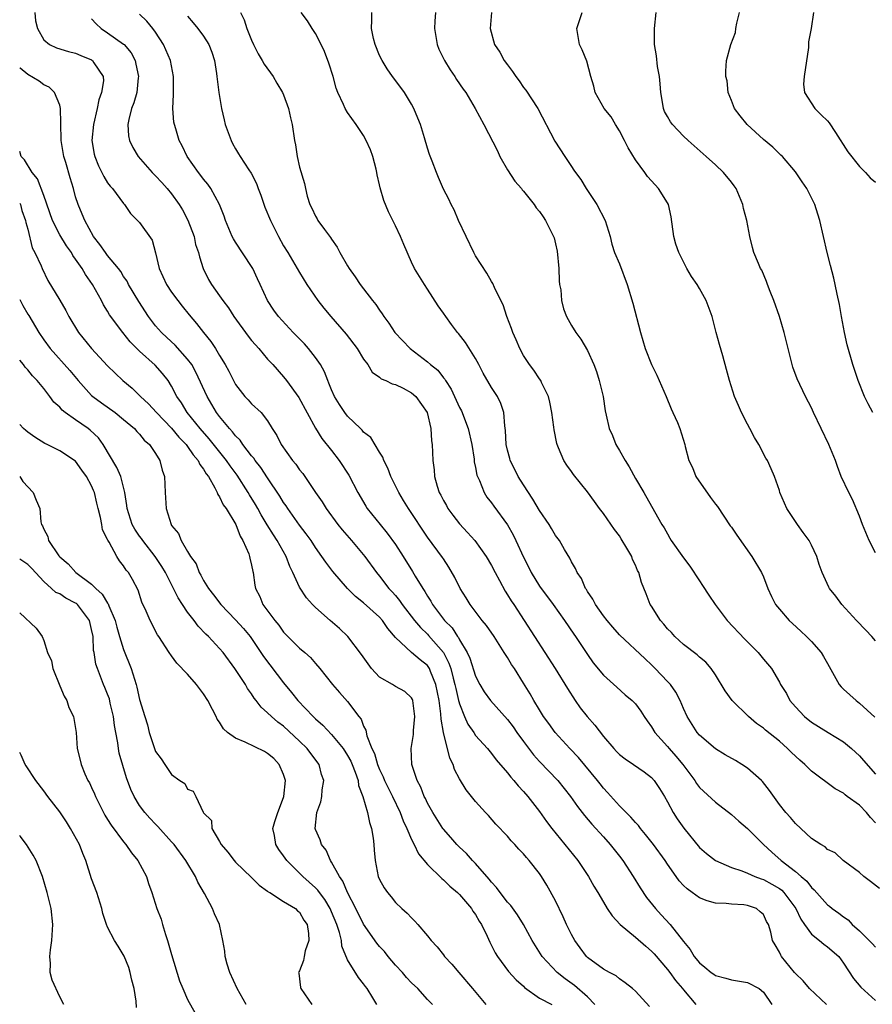
# Model space of a CAD drawing. Units: inches. Extents: x 2565000 to 2568000, y 1542000 to 1545000.
# Drawn here: x 2565000 to 2565107, y 1542545 to 1542668 of the extents above; entities that cross this region are included whole.
import ezdxf

# ---------------------------------------------------------------- set-up
doc = ezdxf.new("R2010")
doc.units = ezdxf.units.IN
doc.header["$MEASUREMENT"] = 0
doc.layers.add('LD25651542_2ft', color=43, linetype='Continuous')

msp = doc.modelspace()

# ---------------------------------------------------------------- linework, layer by layer
at = {"layer": 'LD25651542_2ft'}
for points, elevation in [([(2565001.9, 1542669), (2565001.96, 1542667.96), (2565002.21, 1542667), (2565003, 1542665.57), (2565003.74, 1542665), (2565004.59, 1542664.59), (2565006.12, 1542664.12), (2565007, 1542663.91), (2565007.63, 1542663.63), (2565009, 1542663.08), (2565009.12, 1542663), (2565009.29, 1542662.71), (2565010.43, 1542661), (2565010.46, 1542660.46), (2565010.23, 1542659), (2565009.89, 1542658.11), (2565009.67, 1542657), (2565009.21, 1542655), (2565009.02, 1542653), (2565009.31, 1542651.31), (2565009.38, 1542651), (2565009.85, 1542649.85), (2565010.28, 1542649), (2565010.51, 1542648.51), (2565011, 1542647.72), (2565011.31, 1542647.31), (2565011.61, 1542647), (2565013, 1542645.12), (2565013.12, 1542645), (2565013.87, 1542643.87), (2565015, 1542642.74), (2565016.56, 1542640.56), (2565017, 1542638.95), (2565017.45, 1542637), (2565018.35, 1542635), (2565019, 1542634.05), (2565019.76, 1542633), (2565020.3, 1542632.3), (2565021.2, 1542631.2), (2565022.12, 1542630.12), (2565023, 1542629), (2565023.9, 1542627.9), (2565024.5, 1542627), (2565025, 1542626.15), (2565025.71, 1542625), (2565026.17, 1542624.17), (2565026.72, 1542623), (2565027, 1542622.49), (2565028.15, 1542621), (2565028.58, 1542620.58), (2565029, 1542620.11), (2565030.18, 1542619), (2565031, 1542617.97), (2565031.59, 1542617), (2565032.14, 1542616.14), (2565032.69, 1542615), (2565034.13, 1542613), (2565034.53, 1542612.53), (2565035, 1542611.85), (2565035.39, 1542611.39), (2565035.66, 1542611), (2565037, 1542609), (2565037.83, 1542607.83), (2565038.32, 1542607), (2565039.8, 1542605), (2565040.33, 1542604.33), (2565041.48, 1542603), (2565043.15, 1542601), (2565044.63, 1542599), (2565045, 1542598.56), (2565046.18, 1542597), (2565046.58, 1542596.58), (2565047, 1542596.11), (2565047.5, 1542595.5), (2565047.84, 1542595), (2565049.37, 1542593), (2565050.11, 1542592.11), (2565051, 1542591.29), (2565051.14, 1542591.14), (2565052.99, 1542588.99), (2565053.68, 1542587.68), (2565053.9, 1542587), (2565054.2, 1542585.8), (2565054.43, 1542585), (2565054.52, 1542584.52), (2565054.89, 1542583), (2565054.9, 1542582.9), (2565055, 1542582.57), (2565055.64, 1542581), (2565056.05, 1542580.05), (2565056.77, 1542579), (2565057, 1542578.63), (2565058.49, 1542577), (2565059, 1542576.4), (2565059.6, 1542575.6), (2565061, 1542573.98), (2565061.41, 1542573.41), (2565061.79, 1542573), (2565062.33, 1542572.33), (2565063, 1542571.63), (2565063.53, 1542571), (2565065, 1542569.13), (2565065.88, 1542567.88), (2565066.56, 1542567), (2565069.81, 1542563), (2565071.14, 1542561), (2565071.8, 1542559.8), (2565072.31, 1542559), (2565073, 1542557.79), (2565073.47, 1542557), (2565074.07, 1542556.07), (2565075.09, 1542555), (2565077, 1542553.44), (2565078.29, 1542552.29), (2565079, 1542551.69), (2565079.33, 1542551.33), (2565081, 1542549.38), (2565081.29, 1542549), (2565082, 1542548), (2565082.88, 1542547), (2565083, 1542546.84), (2565084.54, 1542545)], 8276), ([(2565100.9, 1542545), (2565098.77, 1542547), (2565097.95, 1542547.95), (2565097, 1542548.86), (2565096.87, 1542549), (2565095.27, 1542551), (2565095.16, 1542551.16), (2565095, 1542551.54), (2565094.45, 1542552.45), (2565094.15, 1542553), (2565093.94, 1542554.06), (2565093.63, 1542555), (2565093.4, 1542555.4), (2565093, 1542556.26), (2565092.59, 1542556.59), (2565092.13, 1542557), (2565091, 1542557.39), (2565090.54, 1542557.46), (2565089, 1542557.55), (2565088.36, 1542557.64), (2565087, 1542557.68), (2565085.97, 1542557.97), (2565085, 1542558.33), (2565084.11, 1542559), (2565083.45, 1542559.45), (2565083, 1542559.9), (2565082.48, 1542560.48), (2565082.09, 1542561), (2565081, 1542562.56), (2565080.71, 1542563), (2565079.27, 1542565), (2565078.27, 1542566.27), (2565077.64, 1542567), (2565077.36, 1542567.36), (2565077, 1542567.74), (2565076.42, 1542568.42), (2565075, 1542569.85), (2565073.52, 1542571.52), (2565073, 1542572.05), (2565072.57, 1542572.57), (2565072.25, 1542573), (2565069.87, 1542575.87), (2565068.78, 1542577), (2565066.96, 1542579), (2565066.15, 1542580.15), (2565065.52, 1542581), (2565065, 1542581.83), (2565064.29, 1542583), (2565063.82, 1542583.82), (2565063, 1542585.19), (2565061.86, 1542587), (2565061.51, 1542587.51), (2565061, 1542588.36), (2565060.74, 1542588.74), (2565060.6, 1542589), (2565059.31, 1542591), (2565058.36, 1542592.36), (2565057.84, 1542593), (2565056.35, 1542595), (2565055.85, 1542595.85), (2565055.1, 1542597), (2565054.4, 1542598.4), (2565053.66, 1542599.66), (2565053, 1542600.7), (2565052.89, 1542600.89), (2565051, 1542603.43), (2565048.6, 1542607), (2565048, 1542608), (2565047.39, 1542609), (2565046.43, 1542611), (2565046.05, 1542612.05), (2565045.52, 1542613), (2565045.41, 1542613.41), (2565045, 1542614.05), (2565043.89, 1542615.89), (2565043, 1542616.55), (2565042.81, 1542616.81), (2565042.61, 1542617), (2565041, 1542618.55), (2565040.66, 1542619), (2565039.99, 1542619.99), (2565039.38, 1542621), (2565039, 1542621.85), (2565038.67, 1542622.67), (2565038.52, 1542623), (2565038.11, 1542624.11), (2565037.63, 1542625), (2565037, 1542625.89), (2565036.12, 1542627), (2565035.61, 1542627.61), (2565034.21, 1542629), (2565032.37, 1542631), (2565031.79, 1542631.79), (2565031, 1542633), (2565030.09, 1542635), (2565029.73, 1542635.73), (2565029.15, 1542637), (2565029, 1542637.25), (2565027, 1542640.28), (2565026.73, 1542640.73), (2565026.59, 1542641), (2565025.72, 1542643), (2565025.55, 1542643.55), (2565025, 1542645), (2565023.91, 1542647), (2565023.53, 1542647.53), (2565023, 1542648.16), (2565022.65, 1542648.65), (2565022.34, 1542649), (2565020.94, 1542651), (2565020.33, 1542652.33), (2565019.96, 1542653), (2565019.53, 1542654.47), (2565019.36, 1542655), (2565019.29, 1542655.29), (2565019.17, 1542657), (2565019.25, 1542658.75), (2565019.23, 1542659.24), (2565019.24, 1542661), (2565018.86, 1542663), (2565017.99, 1542665), (2565017, 1542666.53), (2565016.65, 1542667), (2565015.91, 1542667.91), (2565015, 1542668.79)], 8272), ([(2565021, 1542668.54), (2565021.71, 1542667.71), (2565022.27, 1542667), (2565023, 1542666.05), (2565023.66, 1542665), (2565024.03, 1542664.03), (2565024.35, 1542663), (2565024.62, 1542661.38), (2565024.67, 1542661), (2565024.69, 1542660.69), (2565024.92, 1542659), (2565025.23, 1542657), (2565025.58, 1542655.58), (2565025.7, 1542655), (2565026.43, 1542653), (2565026.62, 1542652.62), (2565027, 1542651.95), (2565027.36, 1542651.36), (2565027.57, 1542651), (2565028.65, 1542649.35), (2565028.94, 1542648.94), (2565029.62, 1542647.62), (2565029.83, 1542647), (2565030.16, 1542646.16), (2565030.67, 1542644.67), (2565031.36, 1542643), (2565032.35, 1542641), (2565033, 1542639.84), (2565033.52, 1542639), (2565035, 1542636.49), (2565035.91, 1542635), (2565037.29, 1542633), (2565038.04, 1542632.04), (2565038.91, 1542631), (2565040.81, 1542628.81), (2565042.19, 1542627), (2565043, 1542625.68), (2565043.52, 1542625), (2565044.06, 1542624.06), (2565045, 1542623.42), (2565045.21, 1542623.21), (2565045.8, 1542623), (2565046.59, 1542622.59), (2565047, 1542622.51), (2565047.96, 1542622.04), (2565049, 1542621.46), (2565049.52, 1542621), (2565050.94, 1542619), (2565051.42, 1542617), (2565051.48, 1542615.48), (2565051.56, 1542615), (2565051.66, 1542613), (2565051.84, 1542611.84), (2565051.89, 1542611), (2565052.2, 1542609.8), (2565052.46, 1542609), (2565052.66, 1542608.66), (2565053, 1542607.99), (2565053.36, 1542607.36), (2565053.54, 1542607), (2565054.16, 1542606.16), (2565055, 1542605.1), (2565056.01, 1542604.01), (2565056.91, 1542603), (2565058.35, 1542601), (2565059, 1542599.88), (2565059.44, 1542599), (2565059.98, 1542598.02), (2565060.69, 1542596.69), (2565061, 1542596.23), (2565061.46, 1542595.46), (2565061.77, 1542595), (2565063.1, 1542593), (2565064.37, 1542591), (2565066.97, 1542587), (2565068.49, 1542584.49), (2565069.47, 1542583), (2565070.1, 1542582.1), (2565070.95, 1542581), (2565071.91, 1542579.91), (2565073, 1542578.49), (2565074.29, 1542577), (2565074.64, 1542576.64), (2565075, 1542576.26), (2565075.7, 1542575.7), (2565076.77, 1542575), (2565078.07, 1542574.07), (2565079, 1542573.39), (2565079.34, 1542573), (2565080, 1542572), (2565080.61, 1542571), (2565081, 1542570.34), (2565081.7, 1542569), (2565082.22, 1542568.22), (2565083.04, 1542567.04), (2565085, 1542564.65), (2565085.89, 1542563.89), (2565087, 1542562.99), (2565089, 1542562.14), (2565090.3, 1542561.7), (2565091, 1542561.41), (2565091.91, 1542561), (2565092.7, 1542560.7), (2565093, 1542560.62), (2565094.06, 1542560.06), (2565095, 1542559.5), (2565095.29, 1542559.29), (2565095.57, 1542559), (2565097.04, 1542557), (2565097.66, 1542555.66), (2565098.12, 1542555), (2565099, 1542553.79), (2565100.02, 1542553), (2565100.54, 1542552.54), (2565101, 1542552.23), (2565102.41, 1542551), (2565103, 1542550.18), (2565104.26, 1542548.26), (2565105.19, 1542547.19), (2565107, 1542545.49)], 8270), ([(2565027.62, 1542669), (2565028.09, 1542668.09), (2565028.42, 1542667), (2565029, 1542665.55), (2565029.25, 1542665), (2565029.82, 1542663.82), (2565030.32, 1542663), (2565030.55, 1542662.55), (2565031.68, 1542661), (2565032.17, 1542660.17), (2565032.88, 1542659), (2565033, 1542658.72), (2565033.63, 1542657), (2565033.85, 1542655.85), (2565034.09, 1542655), (2565034.35, 1542653), (2565034.47, 1542652.47), (2565034.69, 1542651), (2565035, 1542649.66), (2565035.62, 1542647.62), (2565035.72, 1542647), (2565035.94, 1542646.06), (2565036.29, 1542645), (2565036.54, 1542644.54), (2565037, 1542643.54), (2565037.21, 1542643.21), (2565037.3, 1542643), (2565038.1, 1542641.9), (2565038.87, 1542640.87), (2565039, 1542640.66), (2565039.69, 1542639.69), (2565040.05, 1542639), (2565041, 1542637.32), (2565041.19, 1542637), (2565041.95, 1542635.95), (2565042.59, 1542635), (2565043, 1542634.48), (2565044.11, 1542633), (2565044.52, 1542632.52), (2565045, 1542631.8), (2565045.34, 1542631.34), (2565045.54, 1542631), (2565046.16, 1542630.16), (2565046.92, 1542629), (2565048.82, 1542627), (2565051, 1542625.34), (2565051.38, 1542625), (2565052.28, 1542624.28), (2565053, 1542623.36), (2565053.17, 1542623.17), (2565053.26, 1542623), (2565053.94, 1542621.94), (2565054.35, 1542621), (2565054.56, 1542620.56), (2565055, 1542619.64), (2565055.23, 1542619.23), (2565056.1, 1542617), (2565056.53, 1542615), (2565056.81, 1542613.19), (2565056.84, 1542612.84), (2565057, 1542612.14), (2565057.18, 1542611.18), (2565057.25, 1542611), (2565057.5, 1542610.5), (2565058.08, 1542609), (2565058.43, 1542608.43), (2565059, 1542607.7), (2565059.28, 1542607.28), (2565060.98, 1542604.98), (2565061.71, 1542603.71), (2565062.06, 1542603), (2565063, 1542600.92), (2565063.65, 1542599.65), (2565063.95, 1542599), (2565065, 1542597.29), (2565065.19, 1542597), (2565065.98, 1542595.98), (2565066.7, 1542595), (2565068.14, 1542593), (2565069.28, 1542591.28), (2565069.49, 1542591), (2565071, 1542588.75), (2565071.73, 1542587.73), (2565073, 1542586.19), (2565074.66, 1542584.66), (2565075.72, 1542583.72), (2565076.6, 1542583), (2565077, 1542582.58), (2565077.66, 1542581.66), (2565078.08, 1542581), (2565078.46, 1542580.46), (2565079, 1542579.72), (2565079.41, 1542579), (2565081, 1542577.26), (2565081.21, 1542577), (2565082.06, 1542576.06), (2565082.92, 1542575), (2565084.42, 1542573), (2565084.63, 1542572.63), (2565085, 1542572.14), (2565087, 1542570.3), (2565089, 1542568.76), (2565089.93, 1542567.93), (2565091, 1542567.02), (2565093.01, 1542565), (2565094.04, 1542564.04), (2565095.2, 1542563), (2565097, 1542561.64), (2565097.72, 1542561), (2565098.42, 1542560.42), (2565099, 1542559.63), (2565099.35, 1542559.35), (2565101, 1542557.47), (2565101.28, 1542557.28), (2565101.61, 1542557), (2565102.44, 1542556.44), (2565103, 1542555.98), (2565103.58, 1542555.58), (2565104.11, 1542555), (2565105, 1542554.21), (2565106.24, 1542553), (2565106.61, 1542552.61), (2565107, 1542552.18)], 8268), ([(2565107.51, 1542559.51), (2565106.4, 1542560.4), (2565105.57, 1542561), (2565105, 1542561.49), (2565102.99, 1542563), (2565101.95, 1542563.95), (2565101, 1542564.4), (2565100.7, 1542564.7), (2565100.16, 1542565), (2565099, 1542565.77), (2565097, 1542567.63), (2565096.39, 1542568.39), (2565095.81, 1542569), (2565095, 1542570.01), (2565093.75, 1542571.75), (2565092.88, 1542572.88), (2565092.76, 1542573), (2565091, 1542574.55), (2565090.32, 1542575), (2565089.5, 1542575.5), (2565088.21, 1542576.21), (2565087, 1542576.95), (2565085, 1542578.69), (2565084.73, 1542579), (2565083.47, 1542581), (2565083, 1542581.99), (2565082.57, 1542583), (2565082.03, 1542584.03), (2565081.36, 1542585), (2565081, 1542585.4), (2565079.48, 1542587), (2565079, 1542587.47), (2565078.2, 1542588.2), (2565075, 1542591.22), (2565074.16, 1542592.16), (2565073.44, 1542593), (2565073, 1542593.58), (2565071.99, 1542595), (2565071.68, 1542595.68), (2565071, 1542596.62), (2565070.86, 1542596.86), (2565070.75, 1542597), (2565070.26, 1542598.26), (2565069.7, 1542599), (2565069.51, 1542599.51), (2565069, 1542600.32), (2565068.79, 1542600.79), (2565068.12, 1542601.88), (2565067.48, 1542603), (2565067, 1542603.65), (2565066.51, 1542604.51), (2565066.2, 1542605), (2565065, 1542606.77), (2565064.18, 1542608.18), (2565063, 1542609.96), (2565062.33, 1542611), (2565061.9, 1542611.9), (2565061.33, 1542613), (2565061.27, 1542613.27), (2565061, 1542614.3), (2565060.84, 1542615), (2565060.76, 1542616.76), (2565060.65, 1542617.35), (2565060.53, 1542619), (2565060.15, 1542620.15), (2565059.74, 1542621), (2565059, 1542622.15), (2565057.94, 1542623.94), (2565057.41, 1542625), (2565057, 1542625.75), (2565055.75, 1542627.75), (2565054.87, 1542628.87), (2565054.74, 1542629), (2565053.99, 1542629.99), (2565053.27, 1542631), (2565053, 1542631.41), (2565052.34, 1542632.34), (2565051, 1542634.42), (2565050.6, 1542635), (2565050, 1542636), (2565049.37, 1542637), (2565049, 1542637.8), (2565048.02, 1542640.01), (2565047.62, 1542641), (2565047, 1542642.32), (2565046.11, 1542644.11), (2565045.52, 1542645.52), (2565045.08, 1542647.08), (2565045, 1542647.48), (2565044.71, 1542648.71), (2565044.67, 1542649), (2565044.56, 1542649.44), (2565044.14, 1542651), (2565043.86, 1542651.86), (2565043.34, 1542653), (2565043, 1542653.62), (2565042.09, 1542655), (2565041, 1542656.5), (2565040.7, 1542657), (2565040.48, 1542657.52), (2565039.78, 1542659), (2565039.56, 1542659.56), (2565039.18, 1542661), (2565038.67, 1542662.67), (2565038.12, 1542664.12), (2565037.71, 1542665), (2565037, 1542666.38), (2565036.56, 1542667), (2565035.98, 1542667.98), (2565035.21, 1542669)], 8266), ([(2565107, 1542567.7), (2565106.37, 1542568.37), (2565105.88, 1542569), (2565105, 1542569.93), (2565103.49, 1542571), (2565103.21, 1542571.21), (2565103, 1542571.41), (2565101.96, 1542571.96), (2565099, 1542574.17), (2565098.17, 1542575), (2565097.54, 1542575.54), (2565096.51, 1542576.51), (2565096.02, 1542577), (2565095, 1542577.91), (2565093.28, 1542579.28), (2565093, 1542579.54), (2565092.12, 1542580.12), (2565091.13, 1542581), (2565089.08, 1542583), (2565088.2, 1542584.2), (2565087, 1542586.21), (2565086.48, 1542587), (2565085.78, 1542587.78), (2565085, 1542588.44), (2565084.72, 1542588.72), (2565083, 1542589.99), (2565081.91, 1542591), (2565081.49, 1542591.49), (2565081, 1542591.97), (2565080.55, 1542592.55), (2565080.13, 1542593), (2565079, 1542594.78), (2565078.85, 1542595), (2565078.33, 1542596.33), (2565077.75, 1542597.75), (2565077.44, 1542599), (2565077.27, 1542599.27), (2565077, 1542599.93), (2565076.64, 1542600.64), (2565076.54, 1542601), (2565075.94, 1542602.06), (2565075.23, 1542603.23), (2565075, 1542603.57), (2565074.37, 1542604.37), (2565073, 1542606.39), (2565072.5, 1542607), (2565071.89, 1542607.89), (2565071, 1542609.07), (2565069.24, 1542611.24), (2565069, 1542611.61), (2565068.42, 1542612.42), (2565068.03, 1542613), (2565067.39, 1542614.61), (2565067.2, 1542615), (2565067.15, 1542615.15), (2565066.83, 1542616.83), (2565066.81, 1542617.19), (2565066.56, 1542619), (2565066.31, 1542620.31), (2565066.12, 1542621), (2565065.25, 1542622.74), (2565065.15, 1542623), (2565065, 1542623.21), (2565064.29, 1542624.29), (2565063.73, 1542625), (2565063, 1542626.14), (2565062.53, 1542627), (2565062.08, 1542628.08), (2565061.67, 1542629), (2565061.51, 1542629.51), (2565060.93, 1542631), (2565060.45, 1542632.45), (2565060.15, 1542633), (2565059.37, 1542634.63), (2565059.15, 1542635.15), (2565059, 1542635.38), (2565058.41, 1542636.41), (2565057, 1542638.59), (2565056.78, 1542639), (2565055.81, 1542641), (2565054.87, 1542643), (2565054.32, 1542644.32), (2565053.95, 1542645), (2565053.68, 1542645.68), (2565053, 1542646.92), (2565052.39, 1542648.39), (2565052.11, 1542649), (2565051.58, 1542650.42), (2565051.25, 1542651.25), (2565051, 1542652.06), (2565050.64, 1542653.36), (2565050.11, 1542655), (2565049.8, 1542655.8), (2565049.3, 1542657), (2565049, 1542657.55), (2565048.1, 1542659), (2565047.65, 1542659.65), (2565046.6, 1542661), (2565045.96, 1542661.96), (2565045.31, 1542663), (2565045, 1542663.63), (2565044.43, 1542665), (2565044.25, 1542665.75), (2565043.98, 1542667), (2565044.04, 1542668.04), (2565044.02, 1542669)], 8264), ([(2565051.99, 1542669), (2565051.93, 1542667.93), (2565051.85, 1542667), (2565052.19, 1542665), (2565052.43, 1542664.43), (2565053.11, 1542663), (2565053.82, 1542661.82), (2565054.43, 1542661), (2565054.64, 1542660.64), (2565055.44, 1542659.44), (2565055.77, 1542659), (2565056.96, 1542657), (2565058.04, 1542655), (2565059.73, 1542651.73), (2565060.05, 1542651), (2565061, 1542649.35), (2565061.93, 1542647.93), (2565062.75, 1542647), (2565062.84, 1542646.84), (2565063, 1542646.66), (2565064.32, 1542645), (2565064.58, 1542644.58), (2565065, 1542644.12), (2565065.45, 1542643.45), (2565065.77, 1542643), (2565066.49, 1542641.51), (2565066.76, 1542641), (2565066.82, 1542640.82), (2565067, 1542640.1), (2565067.19, 1542639.19), (2565067.42, 1542637), (2565067.45, 1542635.45), (2565067.52, 1542635), (2565067.65, 1542634.35), (2565067.73, 1542633), (2565067.98, 1542631.98), (2565068.38, 1542631), (2565069, 1542629.89), (2565069.53, 1542629), (2565070.16, 1542628.16), (2565071, 1542626.75), (2565071.79, 1542625), (2565072.12, 1542624.12), (2565072.48, 1542623), (2565072.94, 1542621), (2565073.2, 1542619.2), (2565073.33, 1542618.67), (2565073.71, 1542617), (2565074.12, 1542616.12), (2565074.55, 1542615), (2565075, 1542614.25), (2565075.7, 1542613), (2565076.23, 1542612.23), (2565077, 1542610.75), (2565078.04, 1542609), (2565079, 1542607.28), (2565079.18, 1542607), (2565079.39, 1542606.61), (2565080.31, 1542605), (2565080.6, 1542604.6), (2565081, 1542603.82), (2565081.31, 1542603.31), (2565081.48, 1542603), (2565083, 1542600.84), (2565083.8, 1542599.8), (2565085, 1542597.95), (2565085.4, 1542597.4), (2565086.17, 1542596.17), (2565086.95, 1542595), (2565088.47, 1542593), (2565090.69, 1542590.69), (2565091, 1542590.33), (2565092.33, 1542589), (2565093, 1542588.18), (2565094, 1542587), (2565095, 1542585.31), (2565095.15, 1542585), (2565095.88, 1542583.88), (2565096.31, 1542583), (2565097, 1542582.21), (2565098.15, 1542581), (2565099, 1542580.31), (2565101.09, 1542579), (2565103, 1542577.84), (2565104.01, 1542577), (2565105, 1542576.07), (2565105.52, 1542575.52), (2565107, 1542573.79)], 8262), ([(2565058.99, 1542669), (2565058.85, 1542667), (2565059.39, 1542665), (2565060.05, 1542664.05), (2565060.6, 1542663), (2565061, 1542662.46), (2565061.64, 1542661.64), (2565062.04, 1542661), (2565062.45, 1542660.45), (2565063, 1542659.63), (2565063.28, 1542659.28), (2565064.8, 1542657), (2565066.93, 1542652.93), (2565068.16, 1542651), (2565069, 1542649.74), (2565069.31, 1542649.31), (2565069.49, 1542649), (2565070.15, 1542648.15), (2565070.84, 1542647), (2565072.17, 1542645), (2565073.22, 1542643), (2565073.83, 1542641), (2565074.04, 1542640.04), (2565074.38, 1542639), (2565075, 1542637.57), (2565075.96, 1542635), (2565076.66, 1542632.66), (2565077.62, 1542629), (2565078.2, 1542627), (2565079.01, 1542625), (2565079.68, 1542623.68), (2565080.82, 1542621), (2565081.46, 1542619.46), (2565081.69, 1542619), (2565082.25, 1542617.75), (2565082.55, 1542617), (2565083.19, 1542615), (2565083.23, 1542614.77), (2565083.69, 1542613), (2565084.12, 1542612.12), (2565084.55, 1542611), (2565086.38, 1542608.38), (2565087, 1542607.56), (2565087.25, 1542607.25), (2565088.85, 1542604.85), (2565089, 1542604.66), (2565089.66, 1542603.66), (2565091.56, 1542601), (2565092.75, 1542599), (2565093, 1542598.45), (2565093.57, 1542597), (2565094.02, 1542596.02), (2565094.53, 1542595), (2565095, 1542594.41), (2565096.2, 1542593), (2565096.62, 1542592.62), (2565097.68, 1542591.68), (2565098.4, 1542591), (2565099, 1542590.38), (2565100.21, 1542589), (2565100.51, 1542588.51), (2565101, 1542587.61), (2565101.86, 1542586.14), (2565102.49, 1542585), (2565102.72, 1542584.72), (2565103, 1542584.44), (2565104.59, 1542583), (2565105, 1542582.68), (2565106.93, 1542580.93)], 8260), ([(2565107, 1542590.48), (2565106.54, 1542591), (2565105.8, 1542591.8), (2565104.62, 1542593), (2565102.81, 1542595), (2565102.04, 1542596.04), (2565101.28, 1542597), (2565101.18, 1542597.18), (2565100.35, 1542599), (2565099.99, 1542599.99), (2565099.68, 1542601), (2565099, 1542602.44), (2565098.71, 1542603), (2565097.99, 1542603.99), (2565097.24, 1542605), (2565095.94, 1542607), (2565095.07, 1542609), (2565095, 1542609.24), (2565094.37, 1542611), (2565093.98, 1542611.98), (2565093.49, 1542613), (2565093.3, 1542613.3), (2565092.42, 1542615), (2565091.87, 1542615.87), (2565091.31, 1542617), (2565091, 1542617.56), (2565090.26, 1542619), (2565089.9, 1542619.9), (2565089.37, 1542621), (2565088.74, 1542623), (2565088.38, 1542624.38), (2565087.91, 1542626.09), (2565087.49, 1542627.49), (2565087.09, 1542629), (2565086.67, 1542630.67), (2565086.57, 1542631), (2565085.84, 1542633), (2565085, 1542634.51), (2565084.71, 1542635), (2565083.99, 1542635.99), (2565083.44, 1542637), (2565083, 1542637.82), (2565082.42, 1542639), (2565082.05, 1542640.05), (2565081.78, 1542641), (2565081.46, 1542643.46), (2565081.12, 1542645), (2565081, 1542645.22), (2565079.9, 1542647), (2565079.45, 1542647.45), (2565078.52, 1542648.52), (2565078.18, 1542649), (2565077, 1542650.58), (2565076.08, 1542652.08), (2565075.64, 1542653), (2565075, 1542654.21), (2565074.5, 1542655), (2565073.96, 1542655.96), (2565073.1, 1542657), (2565071.94, 1542659), (2565071.78, 1542659.78), (2565071.42, 1542661), (2565070.93, 1542662.93), (2565070.34, 1542664.34), (2565070, 1542665), (2565069.68, 1542667), (2565070.32, 1542669)], 8258), ([(2565107, 1542601.47), (2565106.23, 1542603), (2565105.4, 1542605), (2565105, 1542606.05), (2565104.12, 1542608.12), (2565103.68, 1542609), (2565102.74, 1542611), (2565102.26, 1542612.26), (2565102, 1542613), (2565101.19, 1542615), (2565100.22, 1542617), (2565099.27, 1542619), (2565099, 1542619.61), (2565098.28, 1542621), (2565097.21, 1542623.21), (2565096.68, 1542624.68), (2565095.61, 1542629), (2565095.01, 1542631.01), (2565094.32, 1542633), (2565093.85, 1542634.15), (2565093.53, 1542635), (2565093.4, 1542635.4), (2565092.79, 1542636.79), (2565092.65, 1542637), (2565092.38, 1542637.62), (2565091.82, 1542639), (2565091.62, 1542639.62), (2565091.31, 1542641), (2565090.92, 1542643), (2565090.51, 1542644.51), (2565090.42, 1542645), (2565089.58, 1542647), (2565089.34, 1542647.34), (2565089, 1542647.78), (2565088.02, 1542649), (2565087, 1542649.95), (2565085.82, 1542651), (2565084.32, 1542652.32), (2565083.57, 1542653), (2565083, 1542653.55), (2565081.64, 1542655), (2565081.36, 1542655.36), (2565081, 1542656.01), (2565080.65, 1542656.65), (2565080.52, 1542657), (2565080.44, 1542657.56), (2565080.16, 1542659), (2565080.09, 1542660.09), (2565079.99, 1542661), (2565079.75, 1542662.25), (2565079.61, 1542663.61), (2565079.37, 1542665), (2565079.39, 1542667), (2565079.6, 1542669)], 8256), ([(2565106.67, 1542619), (2565106.08, 1542620.08), (2565105.63, 1542621), (2565104.84, 1542623), (2565104.19, 1542625), (2565103.48, 1542627.48), (2565103.13, 1542629), (2565102.76, 1542631), (2565102.52, 1542632.52), (2565102.21, 1542633.79), (2565101.98, 1542635), (2565101.79, 1542635.79), (2565101.38, 1542637.38), (2565100.99, 1542639), (2565100.05, 1542643), (2565099.81, 1542643.81), (2565099.42, 1542645), (2565099, 1542645.85), (2565098.41, 1542647), (2565097.86, 1542647.86), (2565097, 1542649.07), (2565095.37, 1542651), (2565095.19, 1542651.19), (2565095, 1542651.33), (2565094.18, 1542652.18), (2565093, 1542653.15), (2565090.96, 1542655), (2565090.1, 1542656.1), (2565089.37, 1542657), (2565089, 1542658), (2565088.59, 1542659), (2565088.45, 1542660.45), (2565088.32, 1542661), (2565088.31, 1542661.69), (2565088.38, 1542663), (2565088.91, 1542665), (2565089.51, 1542666.49), (2565089.57, 1542667), (2565089.68, 1542667.68), (2565090.01, 1542669)], 8254), ([(2565099.26, 1542669), (2565098.98, 1542667), (2565098.65, 1542665.35), (2565098.65, 1542664.65), (2565098.08, 1542661), (2565098.03, 1542660.03), (2565098.14, 1542659), (2565099.44, 1542657), (2565100.23, 1542656.23), (2565101, 1542655.46), (2565101.21, 1542655.21), (2565102.02, 1542654.02), (2565103.57, 1542651.57), (2565105, 1542649.75), (2565105.77, 1542649), (2565106.36, 1542648.36), (2565107, 1542647.78)], 8252), ([(2565009, 1542668.21), (2565009.57, 1542667.57), (2565010.19, 1542667), (2565011, 1542666.46), (2565013, 1542665.06), (2565013.07, 1542665), (2565013.96, 1542663.96), (2565014.42, 1542663), (2565014.54, 1542662.54), (2565014.85, 1542661), (2565014.82, 1542660.82), (2565014.64, 1542659), (2565014.28, 1542657.72), (2565013.99, 1542657), (2565013.63, 1542655.63), (2565013.52, 1542655), (2565013.61, 1542653.61), (2565013.73, 1542653), (2565014.13, 1542652.13), (2565014.82, 1542651), (2565016.57, 1542649), (2565017, 1542648.57), (2565017.76, 1542647.76), (2565018.44, 1542647), (2565019, 1542646.32), (2565019.96, 1542645), (2565020.34, 1542644.34), (2565021.04, 1542643.04), (2565021.8, 1542641), (2565022, 1542640), (2565022.36, 1542639), (2565022.47, 1542638.47), (2565022.93, 1542637), (2565023.63, 1542635.63), (2565023.99, 1542635), (2565025, 1542633.6), (2565025.4, 1542633), (2565026.1, 1542632.1), (2565026.77, 1542631), (2565028.55, 1542628.55), (2565029, 1542628), (2565029.47, 1542627.47), (2565029.92, 1542627), (2565031, 1542625.68), (2565031.66, 1542625), (2565033, 1542623.46), (2565033.36, 1542623), (2565034.9, 1542620.9), (2565037, 1542617.03), (2565037.77, 1542615.77), (2565039, 1542614.24), (2565039.94, 1542613), (2565041.16, 1542611.16), (2565042.3, 1542609), (2565043.29, 1542607.29), (2565043.47, 1542607), (2565045.06, 1542605), (2565045.94, 1542603.94), (2565047, 1542602.49), (2565047.96, 1542601), (2565049.12, 1542599.12), (2565049.46, 1542598.54), (2565050.4, 1542597), (2565050.65, 1542596.65), (2565051, 1542596.03), (2565051.42, 1542595.42), (2565051.63, 1542595), (2565053.14, 1542593), (2565054.07, 1542592.07), (2565054.75, 1542591), (2565054.86, 1542590.86), (2565055, 1542590.57), (2565055.96, 1542589), (2565056.29, 1542588.29), (2565057, 1542586.05), (2565057.53, 1542585), (2565058.1, 1542584.1), (2565058.87, 1542583), (2565061, 1542580.61), (2565061.7, 1542579.7), (2565062.17, 1542579), (2565063, 1542577.86), (2565064.23, 1542576.23), (2565065, 1542575.39), (2565067.29, 1542573), (2565068.87, 1542571), (2565069.75, 1542569.75), (2565070.63, 1542568.63), (2565071.54, 1542567.54), (2565073, 1542565.95), (2565073.85, 1542565), (2565075, 1542563.53), (2565075.4, 1542563), (2565076.7, 1542561), (2565077.57, 1542559.57), (2565078.37, 1542558.37), (2565079.49, 1542557), (2565080.23, 1542556.23), (2565081.35, 1542555), (2565083, 1542552.9), (2565083.86, 1542551.86), (2565084.36, 1542551), (2565085, 1542550.2), (2565085.68, 1542549.68), (2565086.47, 1542549), (2565086.79, 1542548.79), (2565087, 1542548.62), (2565088.3, 1542548.3), (2565089, 1542548.08), (2565091, 1542547.76), (2565092.48, 1542547), (2565093, 1542546.53), (2565094.06, 1542545)], 8274), ([(2565078.74, 1542544.74), (2565077, 1542546.67), (2565076.64, 1542547), (2565075.71, 1542547.71), (2565075, 1542548.2), (2565074.59, 1542548.59), (2565073.74, 1542549), (2565073, 1542549.41), (2565071, 1542550.88), (2565070.87, 1542551), (2565070.08, 1542552.08), (2565069.42, 1542553), (2565069, 1542553.74), (2565068.38, 1542555), (2565067.96, 1542555.96), (2565067, 1542557.96), (2565065.93, 1542559.93), (2565065.27, 1542561), (2565065, 1542561.39), (2565063.7, 1542563), (2565063.36, 1542563.36), (2565063, 1542563.82), (2565062.42, 1542564.42), (2565061.93, 1542565), (2565061.47, 1542565.47), (2565061, 1542566.03), (2565059.56, 1542567.56), (2565058.62, 1542568.62), (2565058.26, 1542569), (2565057, 1542570.37), (2565055.82, 1542571.82), (2565055, 1542573.21), (2565054.39, 1542574.39), (2565054.21, 1542575), (2565053.8, 1542575.8), (2565052.98, 1542579), (2565052.69, 1542580.69), (2565052.68, 1542581.32), (2565052.45, 1542583), (2565052.05, 1542585), (2565051.37, 1542586.63), (2565051.24, 1542587), (2565051.15, 1542587.15), (2565051, 1542587.36), (2565050.07, 1542588.07), (2565049, 1542589), (2565047, 1542590.89), (2565046.02, 1542592.02), (2565045.38, 1542593), (2565045, 1542593.42), (2565043, 1542595.2), (2565042, 1542596), (2565041.01, 1542597), (2565039.14, 1542599.14), (2565038.28, 1542600.28), (2565037.8, 1542601), (2565037, 1542602.11), (2565036.43, 1542603), (2565035.83, 1542603.83), (2565035, 1542604.92), (2565033.52, 1542607), (2565033.32, 1542607.32), (2565033, 1542607.76), (2565032.55, 1542608.55), (2565031, 1542610.83), (2565030.15, 1542612.15), (2565029.45, 1542613), (2565029.28, 1542613.28), (2565029, 1542613.58), (2565027.9, 1542615), (2565027.55, 1542615.55), (2565027, 1542616.07), (2565026.61, 1542616.61), (2565026.23, 1542617), (2565025, 1542618.5), (2565024.63, 1542619), (2565023.43, 1542621), (2565022.04, 1542624.04), (2565021.51, 1542625), (2565021, 1542625.69), (2565019.43, 1542627.43), (2565018.38, 1542628.38), (2565017.72, 1542629), (2565017, 1542629.84), (2565016.12, 1542631), (2565014.88, 1542632.88), (2565013.61, 1542635), (2565013.42, 1542635.42), (2565013, 1542636.02), (2565012.63, 1542636.63), (2565012.36, 1542637), (2565011, 1542638.64), (2565010.73, 1542639), (2565010.02, 1542640.02), (2565009.25, 1542641), (2565008.13, 1542643), (2565007.81, 1542643.81), (2565007.3, 1542645), (2565007, 1542645.98), (2565006.72, 1542647), (2565006.32, 1542648.32), (2565005.76, 1542650.24), (2565005.53, 1542651), (2565005.18, 1542653), (2565005.18, 1542653.18), (2565005.14, 1542655), (2565005.16, 1542655.16), (2565005.12, 1542657), (2565005, 1542657.44), (2565004.37, 1542659), (2565003.69, 1542659.69), (2565003, 1542659.97), (2565002.43, 1542660.43), (2565001, 1542661.24), (2565000.04, 1542662.04), (2565000, 1542662.09)], 8278), ([(2565071.92, 1542545), (2565071, 1542545.96), (2565069.38, 1542547.38), (2565068.2, 1542548.2), (2565067.2, 1542549), (2565065.34, 1542551), (2565064.08, 1542553), (2565062.99, 1542555), (2565062.23, 1542556.23), (2565061.4, 1542557.4), (2565061, 1542557.81), (2565060.09, 1542559), (2565059.64, 1542559.64), (2565059, 1542560.3), (2565058.69, 1542560.69), (2565057, 1542562.63), (2565056.64, 1542563), (2565055.88, 1542563.88), (2565055, 1542564.67), (2565054.68, 1542565), (2565053.9, 1542565.9), (2565053, 1542566.91), (2565052.93, 1542567), (2565051.65, 1542569), (2565051, 1542570.16), (2565050.74, 1542570.74), (2565050.59, 1542571), (2565050.18, 1542572.18), (2565049.71, 1542573), (2565049.04, 1542575), (2565048.97, 1542577), (2565049.26, 1542578.74), (2565049.25, 1542579.25), (2565049.41, 1542581), (2565049.16, 1542583), (2565049.12, 1542583.12), (2565049, 1542583.32), (2565048.14, 1542584.14), (2565047, 1542584.77), (2565046.62, 1542585), (2565045, 1542585.94), (2565044, 1542587), (2565043.57, 1542587.57), (2565042.74, 1542588.74), (2565041.02, 1542591), (2565040, 1542592), (2565038.81, 1542593), (2565037, 1542594.61), (2565036.63, 1542595), (2565035.85, 1542595.85), (2565035, 1542597.17), (2565034.15, 1542599), (2565033.77, 1542599.77), (2565033.31, 1542601), (2565032.2, 1542603), (2565031.72, 1542603.72), (2565030.95, 1542604.95), (2565030.2, 1542606.2), (2565029.78, 1542607), (2565029.5, 1542607.5), (2565028.73, 1542608.73), (2565028.59, 1542609), (2565027.19, 1542611.19), (2565026.33, 1542612.33), (2565025.88, 1542613), (2565023.7, 1542615.7), (2565022.55, 1542617), (2565020.95, 1542619), (2565020.22, 1542620.22), (2565019.65, 1542621), (2565019, 1542622.3), (2565018.55, 1542623), (2565017.87, 1542623.87), (2565016.94, 1542624.94), (2565015, 1542626.67), (2565013.83, 1542627.83), (2565012.9, 1542629), (2565011.23, 1542631.23), (2565011, 1542631.66), (2565010.47, 1542632.47), (2565010.21, 1542633), (2565009.09, 1542635), (2565008.24, 1542636.24), (2565007.83, 1542637), (2565007, 1542638.19), (2565006.65, 1542638.65), (2565006.46, 1542639), (2565005.85, 1542639.85), (2565005, 1542641.22), (2565004.11, 1542643), (2565003, 1542646.12), (2565002.21, 1542648.21), (2565001.58, 1542649), (2565000.6, 1542650.6), (2565000.18, 1542651), (2565000, 1542651.62)], 8280), ([(2565000, 1542645.16), (2565000.09, 1542645), (2565000.25, 1542644.25), (2565000.73, 1542643), (2565000.75, 1542642.75), (2565001, 1542641.93), (2565001.57, 1542639.57), (2565001.91, 1542639), (2565002.68, 1542637.32), (2565002.81, 1542637), (2565003.51, 1542635.51), (2565005, 1542633.06), (2565005.76, 1542631.76), (2565006.13, 1542631), (2565007.36, 1542629), (2565009, 1542627), (2565011, 1542624.83), (2565012.89, 1542623), (2565014.05, 1542622.05), (2565015.12, 1542621), (2565016.09, 1542620.09), (2565017.09, 1542619), (2565019, 1542617.04), (2565019.92, 1542615.92), (2565020.81, 1542615), (2565021, 1542614.75), (2565021.7, 1542613.7), (2565022.33, 1542613), (2565022.52, 1542612.52), (2565023, 1542611.91), (2565023.32, 1542611.32), (2565023.59, 1542611), (2565024.42, 1542609.58), (2565024.69, 1542609), (2565024.77, 1542608.77), (2565025, 1542608.48), (2565025.46, 1542607.46), (2565025.8, 1542607), (2565027.03, 1542605), (2565027.55, 1542603.55), (2565027.92, 1542603), (2565028.65, 1542601.35), (2565028.75, 1542601), (2565028.78, 1542600.78), (2565029, 1542599.91), (2565029.14, 1542599.14), (2565029.19, 1542599), (2565029.42, 1542597.42), (2565029.5, 1542597), (2565030.01, 1542596.01), (2565030.4, 1542595), (2565031.89, 1542593), (2565032.41, 1542592.41), (2565033, 1542591.56), (2565033.53, 1542591), (2565035, 1542589.53), (2565035.65, 1542589), (2565036.37, 1542588.37), (2565037, 1542587.61), (2565037.54, 1542587), (2565039.12, 1542585), (2565040.01, 1542584.01), (2565041, 1542582.87), (2565042.4, 1542581), (2565042.68, 1542580.68), (2565043, 1542579.8), (2565043.29, 1542579.29), (2565043.41, 1542578.59), (2565044.04, 1542577), (2565044.36, 1542576.36), (2565044.74, 1542575), (2565045, 1542574.37), (2565045.46, 1542573.46), (2565045.63, 1542573), (2565046.07, 1542572.07), (2565046.63, 1542571), (2565047.59, 1542569), (2565047.96, 1542567.96), (2565048.43, 1542567), (2565049, 1542565.64), (2565049.32, 1542565), (2565049.85, 1542563.85), (2565051, 1542562.51), (2565052.77, 1542560.77), (2565053, 1542560.59), (2565053.78, 1542559.78), (2565054.75, 1542559), (2565055, 1542558.75), (2565056.49, 1542557), (2565056.68, 1542556.68), (2565057, 1542556.26), (2565057.44, 1542555.44), (2565057.74, 1542555), (2565058.44, 1542553.56), (2565058.79, 1542552.79), (2565059, 1542552.39), (2565059.45, 1542551.45), (2565059.73, 1542551), (2565061.14, 1542549.14), (2565062.09, 1542548.09), (2565063, 1542547.3), (2565063.14, 1542547.14), (2565065, 1542545.81), (2565066.56, 1542545)], 8282), ([(2565000, 1542633.14), (2565000.39, 1542632.39), (2565001, 1542631.31), (2565001.13, 1542631.13), (2565002.38, 1542629), (2565003, 1542628.1), (2565003.83, 1542627), (2565006.27, 1542624.27), (2565007.32, 1542623), (2565009, 1542621.15), (2565009.16, 1542621), (2565010.21, 1542620.21), (2565011.92, 1542619), (2565013, 1542618.13), (2565014.34, 1542617), (2565014.64, 1542616.64), (2565015, 1542616.28), (2565015.56, 1542615.56), (2565016.25, 1542615), (2565017, 1542613.87), (2565017.53, 1542613), (2565017.81, 1542611.81), (2565018.09, 1542611), (2565018.18, 1542609), (2565018.32, 1542607), (2565018.94, 1542605), (2565019, 1542604.9), (2565019.87, 1542603.87), (2565020.2, 1542603), (2565021, 1542601.62), (2565021.37, 1542601), (2565022.08, 1542600.08), (2565022.46, 1542599), (2565022.67, 1542598.67), (2565023, 1542598.01), (2565023.6, 1542597), (2565024.23, 1542596.23), (2565025.14, 1542595), (2565027, 1542593.09), (2565027.99, 1542591.99), (2565028.82, 1542591), (2565030.17, 1542589), (2565030.49, 1542588.49), (2565033, 1542585.23), (2565034, 1542584), (2565034.78, 1542583), (2565036.69, 1542581), (2565037, 1542580.7), (2565037.92, 1542579.92), (2565039, 1542578.77), (2565040.43, 1542577), (2565041, 1542576.14), (2565041.41, 1542575.41), (2565041.59, 1542575), (2565041.97, 1542574.03), (2565042.32, 1542573), (2565042.38, 1542572.38), (2565042.89, 1542571), (2565043.48, 1542569), (2565043.75, 1542567.75), (2565044.01, 1542567), (2565044.19, 1542565.81), (2565044.28, 1542565), (2565044.31, 1542564.31), (2565044.43, 1542563), (2565044.84, 1542561), (2565045, 1542560.62), (2565045.57, 1542559.57), (2565045.98, 1542559), (2565046.45, 1542558.45), (2565047, 1542557.74), (2565047.79, 1542557), (2565048.44, 1542556.44), (2565049, 1542555.82), (2565049.41, 1542555.41), (2565049.79, 1542555), (2565051, 1542553.59), (2565051.47, 1542553), (2565052.2, 1542552.2), (2565053, 1542551.2), (2565053.14, 1542551), (2565054.03, 1542550.03), (2565054.9, 1542549), (2565056.63, 1542547), (2565058.3, 1542545)], 8284), ([(2565051.6, 1542545), (2565051, 1542545.64), (2565049.78, 1542547), (2565049, 1542547.73), (2565048.38, 1542548.38), (2565047.85, 1542549), (2565047, 1542549.94), (2565046.09, 1542551), (2565045.61, 1542551.61), (2565045, 1542552.26), (2565044.66, 1542552.66), (2565043, 1542555.04), (2565042.05, 1542557), (2565041, 1542559), (2565040.42, 1542560.42), (2565039.99, 1542561), (2565039, 1542562.81), (2565038.86, 1542563), (2565038.31, 1542564.31), (2565037.72, 1542565), (2565037.57, 1542565.57), (2565037, 1542566.88), (2565036.96, 1542567), (2565037.14, 1542569), (2565037.67, 1542570.33), (2565037.78, 1542571), (2565037.83, 1542571.83), (2565038.05, 1542573), (2565037.76, 1542573.76), (2565037.45, 1542575), (2565036.39, 1542576.39), (2565035.95, 1542577), (2565035, 1542577.94), (2565033, 1542579.8), (2565032.29, 1542580.29), (2565031.47, 1542581), (2565031, 1542581.48), (2565030.18, 1542582.18), (2565029.59, 1542583), (2565029.31, 1542583.31), (2565029, 1542583.82), (2565028.5, 1542584.5), (2565028.22, 1542585), (2565026.91, 1542587), (2565025.44, 1542589), (2565025, 1542589.5), (2565023.6, 1542591), (2565023.28, 1542591.28), (2565022.31, 1542592.31), (2565021.82, 1542593), (2565021, 1542594.04), (2565020.34, 1542595), (2565019.82, 1542595.82), (2565018.22, 1542599), (2565017.77, 1542599.77), (2565016.96, 1542601), (2565015.38, 1542603), (2565015.24, 1542603.24), (2565015, 1542603.55), (2565014.41, 1542604.41), (2565014.07, 1542605), (2565013.42, 1542607), (2565013.39, 1542607.39), (2565013.15, 1542609), (2565012.63, 1542611), (2565012.14, 1542612.14), (2565010.45, 1542615), (2565009.85, 1542615.85), (2565008.8, 1542616.8), (2565008.55, 1542617), (2565007, 1542618.1), (2565005.68, 1542619), (2565005.31, 1542619.31), (2565005, 1542619.66), (2565004.29, 1542620.29), (2565003.77, 1542621), (2565003, 1542622), (2565002.17, 1542623), (2565001.59, 1542623.59), (2565001, 1542624.36), (2565000.69, 1542624.69), (2565000.49, 1542625), (2565000, 1542625.56)], 8286), ([(2565044.66, 1542545), (2565044.17, 1542545.83), (2565043.45, 1542547), (2565043.24, 1542547.24), (2565043, 1542547.58), (2565042.36, 1542548.36), (2565041, 1542550.6), (2565040.3, 1542552.3), (2565040.23, 1542553), (2565039.99, 1542554.01), (2565039.66, 1542555), (2565039, 1542556.6), (2565038.82, 1542557), (2565038.14, 1542558.14), (2565037.49, 1542559), (2565037.3, 1542559.3), (2565037, 1542559.6), (2565035.42, 1542561), (2565035, 1542561.44), (2565033.41, 1542563), (2565033, 1542563.6), (2565032.4, 1542564.4), (2565032.02, 1542565), (2565031.85, 1542566.15), (2565031.67, 1542567), (2565031.9, 1542567.9), (2565032.26, 1542569), (2565032.47, 1542569.53), (2565033.02, 1542571), (2565033.25, 1542573), (2565033, 1542573.74), (2565032.46, 1542575), (2565031.77, 1542575.77), (2565031, 1542576.37), (2565030.61, 1542576.61), (2565028.19, 1542577.81), (2565027, 1542578.31), (2565026, 1542579), (2565025.48, 1542579.48), (2565025, 1542580.28), (2565024.69, 1542580.69), (2565024.55, 1542581), (2565024.1, 1542581.9), (2565023.52, 1542583), (2565023, 1542583.83), (2565022.49, 1542584.49), (2565022.13, 1542585), (2565021, 1542586.3), (2565019.67, 1542587.67), (2565019, 1542588.6), (2565018.69, 1542589), (2565017.4, 1542591), (2565017.22, 1542591.22), (2565016.32, 1542593), (2565015.82, 1542594.18), (2565015.28, 1542595.28), (2565014.8, 1542596.8), (2565014.12, 1542598.12), (2565013.6, 1542599), (2565013.31, 1542599.31), (2565013, 1542599.85), (2565012.48, 1542600.48), (2565012.15, 1542601), (2565011.19, 1542602.81), (2565011.04, 1542603.04), (2565011, 1542603.15), (2565010.35, 1542604.35), (2565010.26, 1542605), (2565010.1, 1542605.9), (2565009.8, 1542607), (2565009.66, 1542607.66), (2565009.34, 1542609), (2565009.25, 1542609.25), (2565009, 1542609.85), (2565008.35, 1542611), (2565007.78, 1542611.78), (2565007, 1542612.93), (2565005, 1542614.23), (2565003.45, 1542615), (2565003.13, 1542615.13), (2565001.91, 1542615.91), (2565001, 1542616.55), (2565000.77, 1542616.77), (2565000.48, 1542617), (2565000, 1542617.49)], 8288), ([(2565000, 1542611), (2565000.39, 1542610.39), (2565001.69, 1542609), (2565002.06, 1542608.06), (2565002.52, 1542607), (2565002.66, 1542605.34), (2565002.72, 1542605), (2565002.84, 1542604.84), (2565003, 1542604.43), (2565003.51, 1542603.51), (2565003.6, 1542603), (2565004.9, 1542601.1), (2565005, 1542600.97), (2565006.08, 1542600.08), (2565007.03, 1542599), (2565009, 1542597.53), (2565009.53, 1542597), (2565010.3, 1542596.3), (2565011, 1542595.16), (2565011.07, 1542595.07), (2565011.15, 1542594.85), (2565011.95, 1542593), (2565012.16, 1542592.16), (2565012.49, 1542591), (2565013, 1542589.39), (2565013.95, 1542587), (2565014.58, 1542585), (2565014.66, 1542584.66), (2565015, 1542583.12), (2565015.63, 1542581), (2565015.97, 1542579.97), (2565016.2, 1542579), (2565016.76, 1542577.24), (2565017, 1542576.62), (2565017.7, 1542575.7), (2565018.15, 1542575), (2565019, 1542573.77), (2565020.04, 1542573), (2565020.63, 1542572.63), (2565021, 1542571.92), (2565021.68, 1542571.68), (2565022.04, 1542571), (2565022.95, 1542569.05), (2565023, 1542568.98), (2565023.99, 1542567.99), (2565024.04, 1542567), (2565025, 1542565.37), (2565025.19, 1542565), (2565026.03, 1542564.03), (2565026.83, 1542563), (2565027, 1542562.81), (2565029, 1542560.89), (2565029.93, 1542559.93), (2565031, 1542559.18), (2565031.09, 1542559.09), (2565031.26, 1542559), (2565033, 1542557.88), (2565034.5, 1542557), (2565034.73, 1542556.73), (2565035, 1542556.55), (2565035.54, 1542555.54), (2565035.94, 1542555), (2565036.13, 1542553.87), (2565036.14, 1542553), (2565035.7, 1542551.7), (2565035.56, 1542551), (2565035.5, 1542550.5), (2565035, 1542549.22), (2565034.92, 1542549.08), (2565034.88, 1542549), (2565034.91, 1542548.91), (2565035.11, 1542547.11), (2565035.14, 1542547), (2565036.53, 1542545)], 8290), ([(2565028.3, 1542545), (2565027.19, 1542547), (2565026.26, 1542549), (2565025.94, 1542550.06), (2565025.7, 1542551), (2565025.66, 1542551.66), (2565025.41, 1542553), (2565025, 1542555), (2565024.34, 1542556.34), (2565024.11, 1542557), (2565023.11, 1542558.89), (2565022.28, 1542560.28), (2565021.98, 1542561), (2565020.76, 1542563), (2565019.3, 1542565), (2565019, 1542565.35), (2565017.27, 1542567.27), (2565017, 1542567.53), (2565016.28, 1542568.28), (2565015.65, 1542569), (2565015, 1542569.87), (2565014.3, 1542571), (2565013.88, 1542571.88), (2565013.35, 1542573.35), (2565012.44, 1542576.44), (2565012.34, 1542577), (2565012.27, 1542577.73), (2565012.02, 1542579), (2565011.86, 1542579.86), (2565011.73, 1542581), (2565011.31, 1542582.69), (2565011.21, 1542583.21), (2565011, 1542583.78), (2565010.65, 1542584.65), (2565010.48, 1542585), (2565009.71, 1542587), (2565009.53, 1542587.53), (2565009.32, 1542589), (2565009.25, 1542589.25), (2565009.17, 1542591), (2565009, 1542591.89), (2565008.72, 1542593), (2565007.22, 1542595), (2565007.11, 1542595.11), (2565007, 1542595.18), (2565005.79, 1542595.79), (2565005, 1542596.32), (2565004.52, 1542596.52), (2565003.99, 1542597), (2565003, 1542597.86), (2565001.52, 1542599.52), (2565001, 1542600), (2565000.41, 1542600.41), (2565000, 1542600.69)], 8292), ([(2565000, 1542593.97), (2565002.05, 1542592.05), (2565002.81, 1542591), (2565003, 1542590.51), (2565003.47, 1542589), (2565003.97, 1542587.97), (2565004.14, 1542587), (2565005, 1542584.85), (2565005.56, 1542583.56), (2565005.9, 1542583), (2565006.15, 1542582.15), (2565006.75, 1542581), (2565007.08, 1542579), (2565007.19, 1542577), (2565007.56, 1542575.56), (2565007.67, 1542575), (2565008.15, 1542573.85), (2565008.54, 1542573), (2565008.71, 1542572.71), (2565009, 1542572.11), (2565009.34, 1542571.34), (2565009.48, 1542571), (2565010.47, 1542569), (2565010.66, 1542568.66), (2565011, 1542568.13), (2565011.42, 1542567.42), (2565013, 1542565.34), (2565013.29, 1542565), (2565013.98, 1542563.98), (2565014.78, 1542563), (2565015.84, 1542561), (2565016.12, 1542560.12), (2565016.53, 1542559), (2565017.17, 1542557), (2565017.69, 1542555.69), (2565017.87, 1542555), (2565018.24, 1542553.76), (2565018.5, 1542553), (2565019, 1542551.26), (2565019.98, 1542547.98), (2565020.39, 1542547), (2565021, 1542545.63), (2565021.93, 1542543.93)], 8294), ([(2565014.61, 1542544.61), (2565014.56, 1542545.44), (2565014.31, 1542547), (2565014.04, 1542548.04), (2565013.83, 1542549), (2565013.63, 1542549.63), (2565013.05, 1542551.05), (2565012.31, 1542552.31), (2565011.86, 1542553), (2565011, 1542554.67), (2565010.86, 1542555), (2565010.4, 1542556.4), (2565010.27, 1542557), (2565009.63, 1542559), (2565009, 1542560.73), (2565008.27, 1542563), (2565007.88, 1542563.88), (2565007.46, 1542565), (2565006.36, 1542567), (2565005.84, 1542567.84), (2565005, 1542569.08), (2565003.5, 1542571), (2565003, 1542571.72), (2565002.03, 1542573), (2565000.83, 1542574.83), (2565000.7, 1542575), (2565000.17, 1542576.17), (2565000, 1542576.5)], 8296), ([(2565005.54, 1542545), (2565005, 1542545.97), (2565004.05, 1542548.05), (2565003.82, 1542549), (2565003.86, 1542550.14), (2565003.77, 1542551), (2565003.85, 1542551.85), (2565004.03, 1542553), (2565004.16, 1542555), (2565003.92, 1542557), (2565003.42, 1542559), (2565002.85, 1542561), (2565002.06, 1542563), (2565001.69, 1542563.69), (2565000.86, 1542565), (2565000.06, 1542566.06), (2565000, 1542566.13)], 8298)]:
    msp.add_lwpolyline(points, dxfattribs=dict(at, elevation=elevation))

doc.saveas('drawing.dxf')
